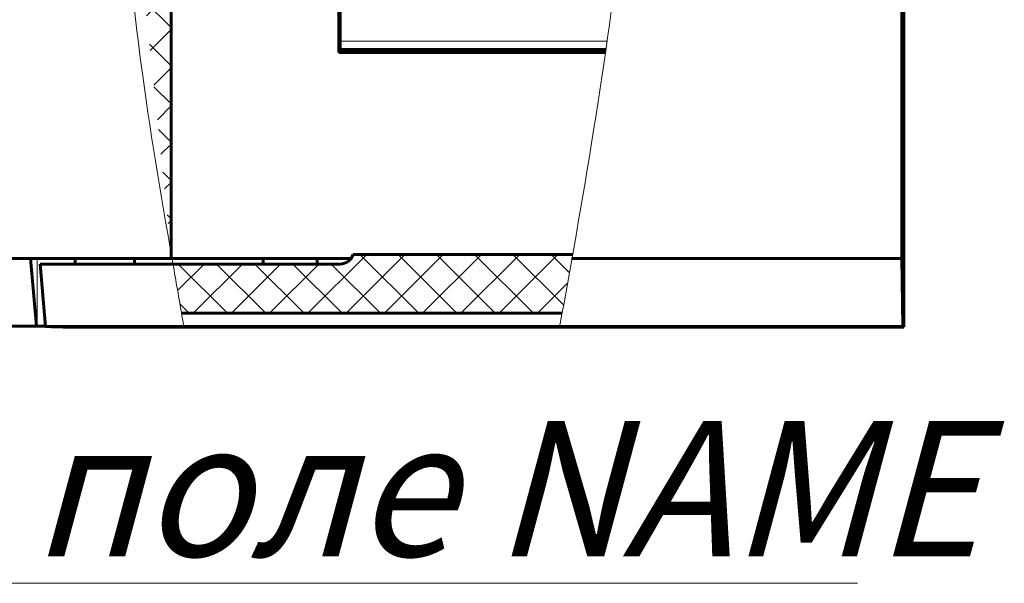
# Model space of a CAD drawing. Units: millimetres. Extents: x 0 to 450, y 0 to 297.
# Drawn here: x 131 to 168, y 87 to 108 of the extents above; entities that cross this region are included whole.
import ezdxf

# ---------------------------------------------------------------- set-up
doc = ezdxf.new("R2010")
doc.units = ezdxf.units.MM
for name, pattern in [('K5LT32768', [0]), ('K5LT32772', [0]), ('K5LT32773', [0]), ('K5LT_THIN', [0])]:
    doc.linetypes.add(name, pattern=pattern)
doc.styles.add('KTEXTSTYLE', font='GOST_AU.SHX', dxfattribs={"width": 0.96, "height": 5})
pattern_1 = [(45, (-5, 0.4942), (-0.707107, 0.707107), []), (135, (-5, 0.4942), (-0.707107, -0.707107), [])]

# ---------------------------------------------------------------- blocks, each defined once
blk = doc.blocks.new('U47')
blk.add_hatch(color=7).paths.add_polyline_path([(123.247, 99.153), (120.108, 103.1), (122.118, 98.475), (122.425, 99.243)])
at = {"color": 7, "linetype": 'K5LT_THIN', "lineweight": 18}
for p, q in [((120.108, 103.1), (123.247, 99.153)), ((122.118, 98.475), (120.108, 103.1)), ((129.932, 86.742), (120.108, 103.1)), ((122.425, 99.243), (122.118, 98.475)), ((123.247, 99.153), (122.425, 99.243)), ((129.932, 86.742), (162.474, 86.742))]:
    blk.add_line(p, q, dxfattribs=at)
at = {"color": 7, "insert": (131.932, 92.742), "char_height": 5, "attachment_point": 1, "style": 'KTEXTSTYLE'}
blk.add_mtext('\\H3.5;\\W0.965;\\Q15;\\Q15;\\H5.00;поле NAME', dxfattribs=at)

msp = doc.modelspace()

# ---------------------------------------------------------------- hatches: boundary and pattern name
h = msp.add_hatch()
h.set_pattern_fill('', angle=45, style=0, pattern_type=0)
h.set_pattern_definition(pattern_1)
h.paths.add_polyline_path([(137.094, 99.024), (135.431, 114.921), (136.338, 128.889), (135.825, 143.078), (136.238, 146.255), (137.094, 146.255)])
h = msp.add_hatch()
h.set_pattern_fill('', angle=45, style=0, pattern_type=0)
h.set_pattern_definition(pattern_1)
edge = h.paths.add_edge_path()
edge.add_line((151.927, 98.909), (143.822, 98.909))
edge.add_line((143.822, 98.909), (143.525, 98.589))
edge.add_line((143.525, 98.589), (143.344, 98.555))
edge.add_line((143.344, 98.555), (137.162, 98.555))
edge.add_line((137.162, 98.555), (137.48, 96.733))
edge.add_line((137.48, 96.733), (151.548, 96.733))
edge.add_line((151.548, 96.733), (151.927, 98.909))

# ---------------------------------------------------------------- linework, layer by layer
at = {"color": 5, "linetype": 'K5LT32772', "lineweight": 60, "true_color": 0x0000ff}
for p, q in [((137.094, 98.755), (137.094, 146.255)), ((164.109, 98.755), (164.109, 146.255)), ((143.294, 106.375), (143.294, 142.575)), ((143.344, 142.195), (143.344, 106.795)), ((164.186, 110.269), (164.186, 96.214)), ((143.344, 106.795), (143.344, 106.495)), ((143.294, 106.375), (153.14, 106.375)), ((153.158, 106.495), (143.344, 106.495)), ((131.894, 98.755), (131.094, 98.755)), ((132.113, 96.255), (131.894, 98.755)), ((131.894, 98.755), (137.094, 98.755)), ((133.544, 98.755), (133.544, 98.555)), ((135.744, 98.755), (135.744, 98.555)), ((138.99, 98.755), (137.094, 98.755)), ((143.744, 98.755), (138.99, 98.755)), ((140.494, 98.755), (140.494, 98.555)), ((142.494, 98.555), (142.494, 98.755)), ((151.927, 98.909), (143.822, 98.909)), ((151.901, 98.755), (164.109, 98.755)), ((164.153, 96.247), (164.109, 98.755)), ((132.454, 96.247), (132.252, 98.555)), ((132.252, 98.555), (139.002, 98.555)), ((143.344, 98.555), (139.002, 98.555)), ((137.48, 96.733), (151.548, 96.733)), ((131.094, 96.255), (132.113, 96.255)), ((132.113, 96.255), (132.137, 96.255)), ((132.137, 96.255), (132.454, 96.255)), ((164.153, 96.247), (132.454, 96.255)), ((132.46, 96.245), (132.454, 96.247)), ((164.186, 96.214), (134.453, 96.214)), ((164.186, 96.214), (164.153, 96.247))]:
    msp.add_line(p, q, dxfattribs=at)
at = {"color": 7, "linetype": 'K5LT32773', "lineweight": 18}
for p, q in [((143.344, 106.795), (153.202, 106.795)), ((132.137, 96.255), (132.137, 98.755))]:
    msp.add_line(p, q, dxfattribs=at)
at = {"color": 5, "linetype": 'K5LT32772', "lineweight": 60, "true_color": 0x0000ff}
msp.add_arc((143.344, 99.055), 0.5, 270, 342.9548, dxfattribs=at)
msp.add_ellipse((134.453, 96.248), major_axis=(2, 0), ratio=0.017455, start_param=3.228859, end_param=4.712389, dxfattribs=at)
at = {"color": 7, "linetype": 'K5LT32768', "lineweight": 18}
for points, start_tangent, end_tangent in [([(137.655, 148.764), (136.841, 147.363), (136.54, 146.683), (136.261, 145.86), (136.014, 144.792), (135.854, 143.524), (135.803, 141.922), (135.917, 139.625), (136.229, 136.244), (136.407, 131.384), (136.172, 126.07), (135.543, 117.779), (135.505, 110.867), (136.042, 105.516), (137.201, 98.329), (137.538, 96.401), (137.565, 96.247)], (-0.555242, -0.831689), (0.171696, -0.98515)), ([(151.457, 96.214), (153.849, 111.827), (154.521, 124.006), (153.952, 132.879), (152.705, 139.683), (151.217, 144.697), (150.42, 146.959), (149.791, 148.797)], (0.179765, 0.98371), (-0.310244, 0.950657))]:
    msp.add_spline(points, degree=3, dxfattribs=dict(at, start_tangent=start_tangent, end_tangent=end_tangent))

# ---------------------------------------------------------------- block references
msp.add_blockref('U47', (0, 0))

doc.saveas('drawing.dxf')
